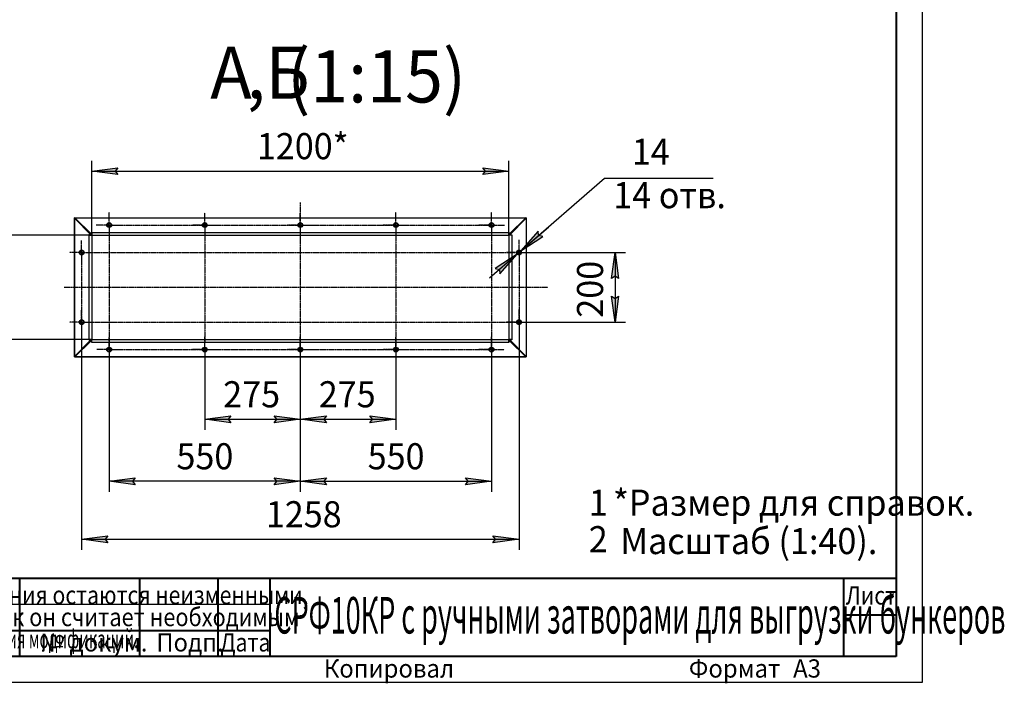
# Model space of a CAD drawing. Units: millimetres. Extents: x 0 to 17430, y -6 to 11880.
# Drawn here: x 9878 to 17430, y -6 to 5082 of the extents above; entities that cross this region are included whole.
import ezdxf

# ---------------------------------------------------------------- set-up
doc = ezdxf.new("R2010")
doc.units = ezdxf.units.MM
for name, pattern in [('K5LT_AXLED', [16, 11.5, -1.5, 1.5, -1.5]), ('K5LT_BASIC', [0]), ('K5LT_THIN', [0]), ('K5LT_THIN_INCLUDED_TO_HATCHING', [0])]:
    doc.linetypes.add(name, pattern=pattern)
for name, color, linetype, true_color in [('C', 4, 'Continuous', 0x00ffff), ('DIM', 6, 'Continuous', 0xff00ff), ('FOR', 7, 'Continuous', 0xffffff), ('OSI', 2, 'Continuous', 0xffff00), ('R', 1, 'Continuous', 0xff0000)]:
    doc.layers.add(name, color=color, linetype=linetype, true_color=true_color)
doc.styles.add('KTEXTSTYLE', font='GOST_AU.ttf', dxfattribs={"width": 0.96, "height": 5})

msp = doc.modelspace()

# ---------------------------------------------------------------- hatches: boundary and pattern name
at = {"layer": 'DIM'}
for points in [[(10630.4, 3894.2), (10610.4, 3920.5), (10630.4, 3946.8), (10430.4, 3920.5)], [(13630.4, 3920.5), (13430.4, 3946.8), (13450.4, 3920.5), (13430.4, 3894.2)], [(13721.9, 3308.8), (13890.2, 3420), (13857.9, 3426.8), (13855.7, 3459.8)], [(13559.8, 3133.5), (13693.7, 3284.4), (13525.3, 3173.2), (13557.7, 3166.5)], [(14470.6, 3096.6), (14444.3, 3296.6), (14417.9, 3096.6), (14444.3, 3116.6)], [(14444.3, 2763.3), (14470.6, 2963.3), (14444.3, 2943.3), (14417.9, 2963.3)], [(11497.1, 1991.8), (11477.1, 2018.1), (11497.1, 2044.5), (11297.1, 2018.1)], [(11830.4, 1991.8), (12030.4, 2018.1), (11830.4, 2044.5), (11850.4, 2018.1)], [(12210.4, 2018.1), (12230.4, 2044.5), (12030.4, 2018.1), (12230.4, 1991.8)], [(12763.8, 2018.1), (12563.8, 2044.5), (12583.8, 2018.1), (12563.8, 1991.8)], [(10763.8, 1516.6), (10743.8, 1543), (10763.8, 1569.3), (10563.8, 1543)], [(12030.4, 1543), (11830.4, 1569.3), (11850.4, 1543), (11830.4, 1516.6)], [(12210.4, 1543), (12230.4, 1569.3), (12030.4, 1543), (12230.4, 1516.6)], [(13297.1, 1516.6), (13497.1, 1543), (13297.1, 1569.3), (13317.1, 1543)], [(10553.1, 1072.2), (10533.1, 1098.5), (10553.1, 1124.8), (10353.1, 1098.5)], [(13707.8, 1098.5), (13507.8, 1124.8), (13527.8, 1098.5), (13507.8, 1072.2)]]:
    msp.add_hatch(color=7, dxfattribs=at).paths.add_polyline_path(points)

# ---------------------------------------------------------------- linework, layer by layer
at = {"layer": 'C', "color": 7, "linetype": 'K5LT_THIN_INCLUDED_TO_HATCHING', "lineweight": 30}
for p, q in [((10297.1, 3563.3), (13763.8, 3563.3)), ((10297.1, 2496.6), (10297.1, 3563.3)), ((13763.8, 3563.3), (13763.8, 2496.6)), ((13763.8, 2496.6), (10297.1, 2496.6))]:
    msp.add_line(p, q, dxfattribs=at)
at = {"layer": 'DIM', "color": 7, "linetype": 'K5LT_THIN', "lineweight": 30}
for p, q in [((10430.4, 3429.9), (10430.4, 4000.5)), ((10430.4, 3920.5), (10630.4, 3946.8)), ((10630.4, 3946.8), (10610.4, 3920.5)), ((13450.4, 3920.5), (13430.4, 3946.8)), ((13430.4, 3946.8), (13630.4, 3920.5)), ((13630.4, 3429.9), (13630.4, 4000.5)), ((10630.4, 3894.2), (10430.4, 3920.5)), ((10430.4, 3920.5), (13630.4, 3920.5)), ((10610.4, 3920.5), (10630.4, 3894.2)), ((13630.4, 3920.5), (13430.4, 3894.2)), ((13430.4, 3894.2), (13450.4, 3920.5)), ((13721.9, 3308.8), (14364.3, 3865.9)), ((14364.3, 3865.9), (15196.3, 3865.9)), ((13721.9, 3308.8), (13933.4, 3492.3)), ((10430.4, 3429.9), (9725.3, 3429.9)), ((13855.7, 3459.8), (13721.9, 3308.8)), ((13721.9, 3308.8), (13890.2, 3420)), ((13857.9, 3426.8), (13855.7, 3459.8)), ((13890.2, 3420), (13857.9, 3426.8)), ((13693.7, 3284.4), (13482.1, 3100.9)), ((13693.7, 3284.4), (13525.3, 3173.2)), ((13559.8, 3133.5), (13693.7, 3284.4)), ((13693.7, 3284.4), (13721.9, 3308.8)), ((13707.8, 3296.6), (14524.3, 3296.6)), ((14417.9, 3096.6), (14444.3, 3296.6)), ((14444.3, 3296.6), (14470.6, 3096.6)), ((14444.3, 3296.6), (14444.3, 2763.3)), ((13525.3, 3173.2), (13557.7, 3166.5)), ((13557.7, 3166.5), (13559.8, 3133.5)), ((14444.3, 3116.6), (14417.9, 3096.6)), ((14470.6, 3096.6), (14444.3, 3116.6)), ((14444.3, 2763.3), (14417.9, 2963.3)), ((14417.9, 2963.3), (14444.3, 2943.3)), ((14444.3, 2943.3), (14470.6, 2963.3)), ((14470.6, 2963.3), (14444.3, 2763.3)), ((10353.1, 2763.3), (10353.1, 1018.5)), ((13707.8, 2763.3), (14524.3, 2763.3)), ((13707.8, 2763.3), (13707.8, 1018.5)), ((10430.4, 2629.9), (9725.3, 2629.9)), ((10563.8, 2552.6), (10563.8, 1463)), ((11297.1, 2552.6), (11297.1, 1938.1)), ((12030.4, 2552.6), (12030.4, 1463)), ((12030.4, 2552.6), (12030.4, 1463)), ((12030.4, 2552.6), (12030.4, 1938.1)), ((12030.4, 2552.6), (12030.4, 1938.1)), ((12763.8, 2552.6), (12763.8, 1938.1)), ((13497.1, 2552.6), (13497.1, 1463)), ((11297.1, 2018.1), (11497.1, 2044.5)), ((11497.1, 2044.5), (11477.1, 2018.1)), ((11850.4, 2018.1), (11830.4, 2044.5)), ((11830.4, 2044.5), (12030.4, 2018.1)), ((12030.4, 2018.1), (12230.4, 2044.5)), ((12230.4, 2044.5), (12210.4, 2018.1)), ((12583.8, 2018.1), (12563.8, 2044.5)), ((12563.8, 2044.5), (12763.8, 2018.1)), ((11497.1, 1991.8), (11297.1, 2018.1)), ((11297.1, 2018.1), (12030.4, 2018.1)), ((11477.1, 2018.1), (11497.1, 1991.8)), ((12030.4, 2018.1), (11830.4, 1991.8)), ((11830.4, 1991.8), (11850.4, 2018.1)), ((12230.4, 1991.8), (12030.4, 2018.1)), ((12030.4, 2018.1), (12763.8, 2018.1)), ((12210.4, 2018.1), (12230.4, 1991.8)), ((12763.8, 2018.1), (12563.8, 1991.8)), ((12563.8, 1991.8), (12583.8, 2018.1)), ((10563.8, 1543), (10763.8, 1569.3)), ((10763.8, 1516.6), (10563.8, 1543)), ((12030.4, 1543), (10563.8, 1543)), ((10763.8, 1569.3), (10743.8, 1543)), ((10743.8, 1543), (10763.8, 1516.6)), ((11850.4, 1543), (11830.4, 1569.3)), ((11830.4, 1569.3), (12030.4, 1543)), ((12030.4, 1543), (11830.4, 1516.6)), ((11830.4, 1516.6), (11850.4, 1543)), ((12030.4, 1543), (12230.4, 1569.3)), ((12230.4, 1516.6), (12030.4, 1543)), ((12030.4, 1543), (13497.1, 1543)), ((12230.4, 1569.3), (12210.4, 1543)), ((12210.4, 1543), (12230.4, 1516.6)), ((13317.1, 1543), (13297.1, 1569.3)), ((13297.1, 1569.3), (13497.1, 1543)), ((13497.1, 1543), (13297.1, 1516.6)), ((13297.1, 1516.6), (13317.1, 1543)), ((10353.1, 1098.5), (10553.1, 1124.8)), ((10553.1, 1072.2), (10353.1, 1098.5)), ((10353.1, 1098.5), (13707.8, 1098.5)), ((10553.1, 1124.8), (10533.1, 1098.5)), ((10533.1, 1098.5), (10553.1, 1072.2)), ((13527.8, 1098.5), (13507.8, 1124.8)), ((13507.8, 1124.8), (13707.8, 1098.5)), ((13707.8, 1098.5), (13507.8, 1072.2)), ((13507.8, 1072.2), (13527.8, 1098.5))]:
    msp.add_line(p, q, dxfattribs=at)
at = {"layer": 'FOR', "color": 7, "linetype": 'K5LT_THIN', "lineweight": 30}
for p, q in [((16800, 11880), (16800, 0)), ((9200, 600), (11800, 600)), ((16800, 0), (0, 0))]:
    msp.add_line(p, q, dxfattribs=at)
at = {"layer": 'FOR', "color": 5, "linetype": 'K5LT_BASIC', "lineweight": 40, "true_color": 0x0000ff}
for p, q in [((16600, 11680), (16600, 200)), ((9200, 800), (16600, 800)), ((9880, 200), (9880, 800)), ((10800, 200), (10800, 800)), ((11400, 200), (11400, 800)), ((11800, 200), (11800, 800)), ((16200, 200), (16200, 800)), ((16200, 520), (16600, 520)), ((9480, 400), (9880, 400)), ((9880, 400), (10800, 400)), ((10800, 400), (11400, 400)), ((11400, 400), (11800, 400)), ((16600, 200), (800, 200))]:
    msp.add_line(p, q, dxfattribs=at)
at = {"layer": 'OSI', "color": 30, "linetype": 'K5LT_AXLED', "lineweight": 30, "true_color": 0xff8000}
for p, q in [((12030.4, 3679), (12030.4, 2433.7)), ((10563.8, 3507.3), (10563.8, 3605.9)), ((11297.1, 3507.3), (11297.1, 3600.6)), ((12030.4, 3507.3), (12030.4, 3604.6)), ((12763.8, 3507.3), (12763.8, 3605.9)), ((13497.1, 3507.3), (13497.1, 3605.9)), ((10563.8, 3507.3), (10465.1, 3507.3)), ((10563.8, 3507.3), (10662.4, 3507.3)), ((10563.8, 3507.3), (10563.8, 3408.6)), ((10563.8, 3488.6), (10563.8, 2571.3)), ((10582.4, 3507.3), (13513.1, 3507.3)), ((11297.1, 3507.3), (11203.8, 3507.3)), ((11297.1, 3507.3), (11390.4, 3507.3)), ((11297.1, 3507.3), (11297.1, 3413.9)), ((11297.1, 3488.6), (11297.1, 2608.6)), ((12030.4, 3507.3), (11933.1, 3507.3)), ((12030.4, 3507.3), (12127.8, 3507.3)), ((12030.4, 3507.3), (12030.4, 3409.9)), ((12763.8, 3507.3), (12665.1, 3507.3)), ((12763.8, 3507.3), (12862.4, 3507.3)), ((12763.8, 3507.3), (12763.8, 3408.6)), ((12763.8, 3488.6), (12763.8, 2568.6)), ((13497.1, 3507.3), (13398.4, 3507.3)), ((13497.1, 3507.3), (13595.8, 3507.3)), ((13497.1, 3507.3), (13497.1, 3408.6)), ((13497.1, 3488.6), (13497.1, 2535.3)), ((10353.1, 3296.6), (10353.1, 3389.9)), ((13707.8, 3296.6), (13707.8, 3395.3)), ((10353.1, 3296.6), (10259.8, 3296.6)), ((10353.1, 3296.6), (10353.1, 3203.3)), ((10353.1, 3296.6), (10446.4, 3296.6)), ((10353.1, 3277.9), (10353.1, 2763.3)), ((10369.1, 3296.6), (13707.8, 3296.6)), ((13707.8, 3296.6), (13609.1, 3296.6)), ((13707.8, 3296.6), (13707.8, 3197.9)), ((13707.8, 3296.6), (13806.4, 3296.6)), ((13707.8, 3283.3), (13707.8, 2763.3)), ((10218.8, 3029.9), (13928.1, 3029.9)), ((10353.1, 2763.3), (10353.1, 2856.6)), ((13707.8, 2763.3), (13707.8, 2861.9)), ((10353.1, 2763.3), (10259.8, 2763.3)), ((10353.1, 2763.3), (10353.1, 2669.9)), ((10353.1, 2763.3), (10446.4, 2763.3)), ((10371.8, 2763.3), (13707.8, 2763.3)), ((13707.8, 2763.3), (13609.1, 2763.3)), ((13707.8, 2763.3), (13707.8, 2664.6)), ((13707.8, 2763.3), (13806.4, 2763.3)), ((10563.8, 2552.6), (10563.8, 2645.9)), ((11297.1, 2552.6), (11297.1, 2651.3)), ((12030.4, 2552.6), (12030.4, 2651.3)), ((12763.8, 2552.6), (12763.8, 2648.6)), ((13497.1, 2552.6), (13497.1, 2649.9)), ((10563.8, 2552.6), (10470.4, 2552.6)), ((10563.8, 2552.6), (10657.1, 2552.6)), ((10563.8, 2552.6), (10563.8, 2459.3)), ((10582.4, 2552.6), (13478.4, 2552.6)), ((11297.1, 2552.6), (11198.4, 2552.6)), ((11297.1, 2552.6), (11395.8, 2552.6)), ((11297.1, 2552.6), (11297.1, 2453.9)), ((12030.4, 2552.6), (11931.8, 2552.6)), ((12030.4, 2552.6), (12129.1, 2552.6)), ((12030.4, 2552.6), (12030.4, 2453.9)), ((12763.8, 2552.6), (12667.8, 2552.6)), ((12763.8, 2552.6), (12859.8, 2552.6)), ((12763.8, 2552.6), (12763.8, 2456.6)), ((13497.1, 2552.6), (13399.8, 2552.6)), ((13497.1, 2552.6), (13594.4, 2552.6)), ((13497.1, 2552.6), (13497.1, 2455.3))]:
    msp.add_line(p, q, dxfattribs=at)
at = {"layer": 'R', "color": 7, "linetype": 'K5LT_THIN', "lineweight": 30}
for p, q in [((10301.1, 3563.3), (10297.1, 3563.3)), ((10297.1, 3563.3), (10297.1, 3559.3)), ((10297.1, 3559.3), (10297.1, 2500.6)), ((10297.1, 3559.3), (10423.8, 3432.6)), ((10301.1, 3563.3), (13759.8, 3563.3)), ((10301.1, 3563.3), (10427.8, 3436.6)), ((13633.1, 3436.6), (13759.8, 3563.3)), ((13763.8, 3559.3), (13637.1, 3432.6)), ((13763.8, 3563.3), (13759.8, 3563.3)), ((13763.8, 3559.3), (13763.8, 3563.3)), ((13763.8, 3559.3), (13763.8, 2500.6)), ((10409.1, 3432.6), (10409.1, 3429.9)), ((10423.8, 3432.6), (10409.1, 3432.6)), ((10409.1, 3429.9), (10409.1, 2629.9)), ((10409.1, 3429.9), (10430.4, 3429.9)), ((10427.8, 3451.3), (10430.4, 3451.3)), ((10427.8, 3436.6), (10427.8, 3451.3)), ((10430.4, 3451.3), (13630.4, 3451.3)), ((10430.4, 3451.3), (10430.4, 3429.9)), ((10430.4, 3429.9), (10430.4, 2629.9)), ((10430.4, 3429.9), (10430.4, 2629.9)), ((10430.4, 3429.9), (13630.4, 3429.9)), ((13630.4, 3451.3), (13630.4, 3429.9)), ((13630.4, 3451.3), (13633.1, 3451.3)), ((13630.4, 3429.9), (13630.4, 2629.9)), ((13651.8, 3429.9), (13630.4, 3429.9)), ((13633.1, 3451.3), (13633.1, 3436.6)), ((13637.1, 3432.6), (13651.8, 3432.6)), ((13651.8, 3432.6), (13651.8, 3429.9)), ((13651.8, 3429.9), (13651.8, 2629.9)), ((10423.8, 2627.3), (10297.1, 2500.6)), ((10301.1, 2496.6), (10427.8, 2623.3)), ((10409.1, 2629.9), (10430.4, 2629.9)), ((10409.1, 2629.9), (10409.1, 2627.3)), ((10409.1, 2627.3), (10423.8, 2627.3)), ((10427.8, 2623.3), (10427.8, 2608.6)), ((10427.8, 2608.6), (10430.4, 2608.6)), ((10430.4, 2629.9), (13630.4, 2629.9)), ((10430.4, 2608.6), (10430.4, 2629.9)), ((10430.4, 2629.9), (13630.4, 2629.9)), ((10430.4, 2608.6), (13630.4, 2608.6)), ((13651.8, 2629.9), (13630.4, 2629.9)), ((13630.4, 2608.6), (13630.4, 2629.9)), ((13630.4, 2608.6), (13633.1, 2608.6)), ((13633.1, 2608.6), (13633.1, 2623.3)), ((13633.1, 2623.3), (13759.8, 2496.6)), ((13651.8, 2627.3), (13637.1, 2627.3)), ((13637.1, 2627.3), (13763.8, 2500.6)), ((13651.8, 2629.9), (13651.8, 2627.3)), ((10297.1, 2500.6), (10297.1, 2496.6)), ((10297.1, 2496.6), (10301.1, 2496.6)), ((10301.1, 2496.6), (13759.8, 2496.6)), ((13759.8, 2496.6), (13763.8, 2496.6)), ((13763.8, 2496.6), (13763.8, 2500.6))]:
    msp.add_line(p, q, dxfattribs=at)
for centre, radius in [((10563.8, 3507.3), 18.7), ((10563.8, 3507.3), 17.3), ((10563.8, 3507.3), 16), ((10563.8, 3507.3), 13.3), ((11297.1, 3507.3), 18.7), ((11297.1, 3507.3), 17.3), ((11297.1, 3507.3), 16), ((11297.1, 3507.3), 13.3), ((12030.4, 3507.3), 18.7), ((12030.4, 3507.3), 17.3), ((12030.4, 3507.3), 16), ((12030.4, 3507.3), 13.3), ((12763.8, 3507.3), 18.7), ((12763.8, 3507.3), 17.3), ((12763.8, 3507.3), 16), ((12763.8, 3507.3), 13.3), ((13497.1, 3507.3), 18.7), ((13497.1, 3507.3), 17.3), ((13497.1, 3507.3), 16), ((13497.1, 3507.3), 13.3), ((10353.1, 3296.6), 18.7), ((10353.1, 3296.6), 17.3), ((10353.1, 3296.6), 16), ((10353.1, 3296.6), 13.3), ((13707.8, 3296.6), 18.7), ((13707.8, 3296.6), 17.3), ((13707.8, 3296.6), 16), ((13707.8, 3296.6), 13.3), ((10353.1, 2763.3), 18.7), ((10353.1, 2763.3), 17.3), ((10353.1, 2763.3), 16), ((10353.1, 2763.3), 13.3), ((13707.8, 2763.3), 18.7), ((13707.8, 2763.3), 17.3), ((13707.8, 2763.3), 16), ((13707.8, 2763.3), 13.3), ((10563.8, 2552.6), 18.7), ((10563.8, 2552.6), 17.3), ((10563.8, 2552.6), 16), ((11297.1, 2552.6), 18.7), ((11297.1, 2552.6), 17.3), ((11297.1, 2552.6), 16), ((12030.4, 2552.6), 18.7), ((12030.4, 2552.6), 17.3), ((12030.4, 2552.6), 16), ((12763.8, 2552.6), 18.7), ((12763.8, 2552.6), 17.3), ((12763.8, 2552.6), 16), ((13497.1, 2552.6), 18.7), ((13497.1, 2552.6), 17.3), ((13497.1, 2552.6), 16), ((10563.8, 2552.6), 13.3), ((11297.1, 2552.6), 13.3), ((12030.4, 2552.6), 13.3), ((12763.8, 2552.6), 13.3), ((13497.1, 2552.6), 13.3)]:
    msp.add_circle(centre, radius, dxfattribs=at)

# ---------------------------------------------------------------- texts
at = {"layer": 'C', "color": 7, "style": 'KTEXTSTYLE', "oblique": 15}
for s, width, p in [('Данный чертеж не связывает обязательством Производителя. Поскольку основные характеристики оборудования остаются неизменными,', 0.853, (817.4, 600.8)), ('Производитель сохраняет за собой право вносить любые модификации в узлы, детали и приспособления, как он считает необходимым', 0.873, (814, 432)), ('без предварительного уведомления и без обязательства обновления чертежей во время внесения модификаций.', 0.604, (4287.6, 263.2))]:
    msp.add_text(s, height=140, dxfattribs=dict(at, width=width)).set_placement(p)
at = {"layer": 'DIM', "color": 7, "style": 'KTEXTSTYLE', "oblique": 15, "width": 0.96}
for s, p in [('1200*', (11697.1, 4012.2)), ('14', (14573.3, 3969.3)), ('14 отв.', (14430.4, 3636.5)), ('275', (11438.9, 2109.9)), ('275', (12172.2, 2109.9)), ('550', (11080.3, 1634.7)), ('550', (12547, 1634.7)), ('1258', (11765.9, 1190.2))]:
    msp.add_text(s, height=200, dxfattribs=at).set_placement(p)
msp.add_text('200', height=200, rotation=90, dxfattribs=at).set_placement((14352.6, 2797.1))
at = {"layer": 'FOR', "color": 5, "true_color": 0x0000ff, "style": 'KTEXTSTYLE', "width": 0.96}
for s, p in [('А', (11339.7, 4476.1)), ('(1:15)', (11929.4, 4447.2))]:
    msp.add_text(s, height=400, dxfattribs=at).set_placement(p)
at = {"layer": 'FOR', "color": 7, "style": 'KTEXTSTYLE', "width": 0.96}
msp.add_text(',Б', height=400, dxfattribs=at).set_placement((11618.1, 4475.8))
at = {"layer": 'FOR', "color": 7, "style": 'KTEXTSTYLE', "oblique": 15}
for s, height, width, p in [('1', 200, 0.96, (14243.1, 1279)), ('*Размер для справок.', 200, 0.96, (14428.3, 1279)), ('2', 200, 0.96, (14243.1, 999)), ('Масштаб (1:40).', 200, 0.96, (14484.9, 984.7)), ('СРФ10КР с ручными затворами для выгрузки бункеров', 280, 0.542, (11831.1, 375.6)), ('Лист', 140, 0.857, (16214.2, 597.8)), ('Подп.', 140, 0.96, (10925.6, 237.8)), ('Дата', 140, 0.857, (11416.8, 237.8)), ('№ докум.', 140, 0.96, (10035.9, 237.8)), ('Копировал', 140, 0.96, (12210.4, 37.8)), ('Формат', 140, 0.96, (15010.5, 37.8)), ('A3', 140, 0.96, (15810.6, 37.8))]:
    msp.add_text(s, height=height, dxfattribs=dict(at, width=width)).set_placement(p)

doc.saveas('drawing.dxf')
